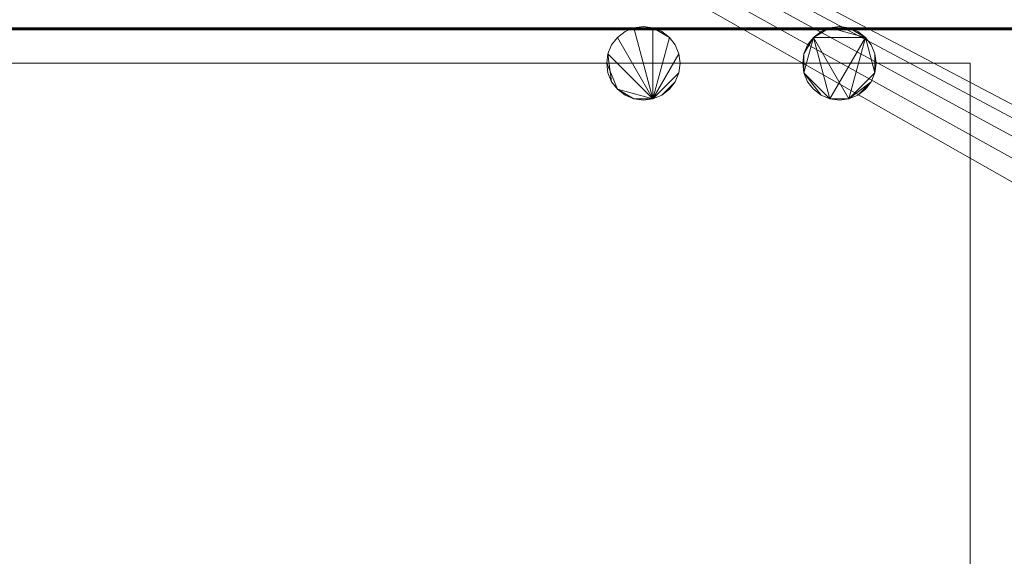
# Model space of a CAD drawing. Units: inches. Extents: x -24695 to -24256, y -13042 to -12276.
# Drawn here: x -24388 to -24373, y -12789 to -12781 of the extents above; entities that cross this region are included whole.
import ezdxf

# ---------------------------------------------------------------- set-up
doc = ezdxf.new("R2010")
doc.units = ezdxf.units.IN
doc.header["$MEASUREMENT"] = 0
doc.layers.add("OMZD-display-case-CAD-drawing-8'-3D-View$0$M-EQPM", color=50, linetype='Continuous', lineweight=9)

# ---------------------------------------------------------------- blocks, each defined once
blk = doc.blocks.new("OMZD-display-case-CAD-drawing-8'-3D-View$0$OMZD - OMZD-8_-5524146-OMZD-NRG_8_ iso")
at = {"layer": "OMZD-display-case-CAD-drawing-8'-3D-View$0$M-EQPM"}
mesh = blk.add_polyface(dxfattribs=at)
corners = [(96, -18.932, 5.139), (96, -53.578, 5.139), (0, -53.578, 5.139), (0, -18.932, 5.139)]
mesh.append_faces([[corners[k] for k in face] for face in [(0, 1, 2, 3)]])
mesh = blk.add_polyface(dxfattribs=at)
corners = [(96, -19.041, 5.139), (0, -19.041, 5.139), (0, -50.539, 5.139), (96, -50.539, 5.139)]
mesh.append_faces([[corners[k] for k in face] for face in [(0, 1, 2, 3)]])
mesh = blk.add_polyface(dxfattribs=at)
corners = [(96, -20.416, 3.764), (96, -49.164, 3.764), (88.593, -49.164, 3.764), (88.871, -48.854, 3.764), (89.078, -48.493, 3.764), (89.207, -48.097, 3.764), (89.25, -47.682, 3.764), (89.182, -47.165, 3.764), (88.982, -46.682, 3.764), (88.664, -46.268, 3.764), (88.25, -45.95, 3.764), (87.768, -45.751, 3.764), (87.25, -45.682, 3.764), (86.732, -45.751, 3.764), (86.25, -45.95, 3.764), (85.836, -46.268, 3.764), (85.518, -46.682, 3.764), (85.318, -47.165, 3.764), (85.25, -47.682, 3.764), (85.293, -48.097, 3.764), (85.422, -48.493, 3.764), (85.629, -48.854, 3.764), (85.907, -49.164, 3.764), (49.343, -49.164, 3.764), (49.621, -48.854, 3.764), (49.828, -48.493, 3.764), (49.957, -48.097, 3.764), (50, -47.682, 3.764), (49.932, -47.165, 3.764), (49.732, -46.682, 3.764), (49.414, -46.268, 3.764), (49, -45.95, 3.764), (48.518, -45.751, 3.764), (48, -45.682, 3.764), (47.482, -45.751, 3.764), (47, -45.95, 3.764), (46.586, -46.268, 3.764), (46.268, -46.682, 3.764), (46.068, -47.165, 3.764), (46, -47.682, 3.764), (46.043, -48.097, 3.764), (46.172, -48.493, 3.764), (46.379, -48.854, 3.764), (46.657, -49.164, 3.764), (0, -49.164, 3.764), (0, -20.416, 3.764)]
mesh.append_faces([[corners[k] for k in face] for face in [(3, 1, 2)]], dxfattribs={"vtx0": -1})
mesh.append_faces([[corners[k] for k in face] for face in [(10, 0, 9), (8, 1, 7), (15, 0, 14), (42, 44, 41), (34, 45, 33), (32, 0, 31)]], dxfattribs={"vtx0": -1, "vtx1": -1})
mesh.append_faces([[corners[k] for k in face] for face in [(1, 3, 4), (1, 6, 7), (9, 0, 1, 8), (0, 10, 11), (0, 11, 12), (44, 38, 39), (33, 45, 0, 32), (45, 35, 36)]], dxfattribs={"vtx0": -1, "vtx2": -1})
mesh.append_faces([[corners[k] for k in face] for face in [(43, 44, 42)]], dxfattribs={"vtx1": -1})
mesh.append_faces([[corners[k] for k in face] for face in [(5, 6, 1), (4, 5, 1), (13, 14, 0), (12, 13, 0), (40, 41, 44), (39, 40, 44), (29, 30, 16), (30, 31, 0), (36, 37, 45), (34, 35, 45)]], dxfattribs={"vtx1": -1, "vtx2": -1})
mesh.append_faces([[corners[k] for k in face] for face in [(15, 16, 30, 0)]], dxfattribs={"vtx1": -1, "vtx2": -1, "vtx3": -1})
mesh.append_faces([[corners[k] for k in face] for face in [(19, 20, 25, 26), (18, 19, 26, 27), (20, 21, 24, 25), (16, 17, 28, 29), (17, 18, 27, 28), (37, 38, 44, 45)]], dxfattribs={"vtx1": -1, "vtx3": -1})
mesh.append_faces([[corners[k] for k in face] for face in [(21, 22, 23, 24)]], dxfattribs={"vtx3": -1})
mesh = blk.add_polyface(dxfattribs=at)
corners = [(96, -23.059, 17.641), (0, -23.059, 17.641), (0, -51.462, 14.16), (96, -51.462, 14.16)]
mesh.append_faces([[corners[k] for k in face] for face in [(0, 1, 2, 3)]])
mesh = blk.add_polyface(dxfattribs=at)
corners = [(96, -26.536, 17.555), (0, -26.536, 17.555), (0, -53.968, 14.193), (96, -53.968, 14.193)]
mesh.append_faces([[corners[k] for k in face] for face in [(0, 1, 2, 3)]])
mesh = blk.add_polyface(dxfattribs=at)
corners = [(96, -26.538, 8.385), (96, -44.207, 7.704), (0, -44.207, 7.704), (0, -26.538, 8.385)]
mesh.append_faces([[corners[k] for k in face] for face in [(3, 0, 1, 2)]])
mesh = blk.add_polyface(dxfattribs=at)
corners = [(96, -26.538, 8.385), (0, -26.538, 8.385), (0, -44.207, 7.704), (96, -44.207, 7.704)]
mesh.append_faces([[corners[k] for k in face] for face in [(0, 1, 2, 3)]])
mesh = blk.add_polyface(dxfattribs=at)
corners = [(96, -26.766, 17.433), (96, -53.752, 14.126), (0, -53.752, 14.126), (0, -26.766, 17.433)]
mesh.append_faces([[corners[k] for k in face] for face in [(3, 0, 1, 2)]])
mesh = blk.add_polyface(dxfattribs=at)
corners = [(96, -27.521, 17.434), (96, -53.019, 14.309), (0, -53.019, 14.309), (0, -27.521, 17.434)]
mesh.append_faces([[corners[k] for k in face] for face in [(0, 1, 2, 3)]])
mesh = blk.add_polyface(dxfattribs=at)
corners = [(96, -28.034, 17.717), (0, -28.034, 17.717), (0, -52.589, 14.708), (96, -52.589, 14.708)]
mesh.append_faces([[corners[k] for k in face] for face in [(0, 1, 2, 3)]])
mesh = blk.add_polyface(dxfattribs=at)
corners = [(96, -32.464, 39.681), (0, -32.464, 39.681), (0, -34.408, 36.315), (96, -34.408, 36.315)]
mesh.append_faces([[corners[k] for k in face] for face in [(0, 1, 2, 3)]])
mesh = blk.add_polyface(dxfattribs=at)
corners = [(96, -33.625, 35.792), (96, -34.387, 36.233), (0, -34.387, 36.233), (0, -33.625, 35.792)]
mesh.append_faces([[corners[k] for k in face] for face in [(3, 0, 1, 2)]])
mesh = blk.add_polyface(dxfattribs=at)
corners = [(22.565, -34.932, 3.764), (22.584, -35.078, 3.764), (22.64, -35.214, 3.764), (22.73, -35.33, 3.764), (22.846, -35.42, 3.764), (22.982, -35.476, 3.764), (23.127, -35.495, 3.764), (23.273, -35.476, 3.764), (23.409, -35.42, 3.764), (23.525, -35.33, 3.764), (23.615, -35.214, 3.764), (23.671, -35.078, 3.764), (23.69, -34.932, 3.764), (23.671, -34.787, 3.764), (23.615, -34.651, 3.764), (23.525, -34.535, 3.764), (23.409, -34.445, 3.764), (23.273, -34.389, 3.764), (23.127, -34.37, 3.764), (22.982, -34.389, 3.764), (22.846, -34.445, 3.764), (22.73, -34.535, 3.764), (22.64, -34.651, 3.764), (22.584, -34.787, 3.764), (25.565, -34.932, 3.764), (25.584, -35.078, 3.764), (25.64, -35.214, 3.764), (25.73, -35.33, 3.764), (25.846, -35.42, 3.764), (25.982, -35.476, 3.764), (26.127, -35.495, 3.764), (26.273, -35.476, 3.764), (26.409, -35.42, 3.764), (26.525, -35.33, 3.764), (26.615, -35.214, 3.764), (26.671, -35.078, 3.764), (26.69, -34.932, 3.764), (26.671, -34.787, 3.764), (26.615, -34.651, 3.764), (26.525, -34.535, 3.764), (26.409, -34.445, 3.764), (26.273, -34.389, 3.764), (26.127, -34.37, 3.764), (25.982, -34.389, 3.764), (25.846, -34.445, 3.764), (25.73, -34.535, 3.764), (25.64, -34.651, 3.764), (25.584, -34.787, 3.764)]
mesh.append_faces([[corners[k] for k in face] for face in [(10, 8, 9), (5, 3, 4), (17, 15, 16), (19, 17, 18), (34, 31, 32, 33), (47, 45, 46), (45, 43, 44)]], dxfattribs={"vtx0": -1})
mesh.append_faces([[corners[k] for k in face] for face in [(13, 7, 11, 12), (31, 39, 29, 30), (41, 43, 39, 40)]], dxfattribs={"vtx0": -1, "vtx1": -1})
mesh.append_faces([[corners[k] for k in face] for face in [(3, 7, 23, 2)]], dxfattribs={"vtx0": -1, "vtx1": -1, "vtx2": -1})
mesh.append_faces([[corners[k] for k in face] for face in [(7, 15, 17, 19), (45, 29, 39, 43)]], dxfattribs={"vtx0": -1, "vtx1": -1, "vtx2": -1, "vtx3": -1})
mesh.append_faces([[corners[k] for k in face] for face in [(11, 7, 8, 10)]], dxfattribs={"vtx0": -1, "vtx2": -1})
mesh.append_faces([[corners[k] for k in face] for face in [(31, 34, 35, 39), (25, 28, 29, 45)]], dxfattribs={"vtx0": -1, "vtx2": -1, "vtx3": -1})
mesh.append_faces([[corners[k] for k in face] for face in [(42, 43, 41)]], dxfattribs={"vtx1": -1})
mesh.append_faces([[corners[k] for k in face] for face in [(0, 1, 2, 23), (26, 27, 28, 25), (35, 36, 37)]], dxfattribs={"vtx2": -1})
mesh.append_faces([[corners[k] for k in face] for face in [(5, 6, 7, 3), (13, 14, 15, 7), (21, 22, 23, 7), (19, 20, 21, 7), (37, 38, 39, 35), (47, 24, 25, 45)]], dxfattribs={"vtx2": -1, "vtx3": -1})
mesh = blk.add_polyface(dxfattribs=at)
corners = [(22.565, -34.932, 3.514), (22.584, -34.787, 3.514), (22.64, -34.651, 3.514), (22.73, -34.535, 3.514), (22.846, -34.445, 3.514), (22.982, -34.389, 3.514), (23.127, -34.37, 3.514), (23.273, -34.389, 3.514), (23.409, -34.445, 3.514), (23.525, -34.535, 3.514), (23.615, -34.651, 3.514), (23.671, -34.787, 3.514), (23.69, -34.932, 3.514), (23.671, -35.078, 3.514), (23.615, -35.214, 3.514), (23.525, -35.33, 3.514), (23.409, -35.42, 3.514), (23.273, -35.476, 3.514), (23.127, -35.495, 3.514), (22.982, -35.476, 3.514), (22.846, -35.42, 3.514), (22.73, -35.33, 3.514), (22.64, -35.214, 3.514), (22.584, -35.078, 3.514), (25.565, -34.932, 3.514), (25.584, -34.787, 3.514), (25.64, -34.651, 3.514), (25.73, -34.535, 3.514), (25.846, -34.445, 3.514), (25.982, -34.389, 3.514), (26.127, -34.37, 3.514), (26.273, -34.389, 3.514), (26.409, -34.445, 3.514), (26.525, -34.535, 3.514), (26.615, -34.651, 3.514), (26.671, -34.787, 3.514), (26.69, -34.932, 3.514), (26.671, -35.078, 3.514), (26.615, -35.214, 3.514), (26.525, -35.33, 3.514), (26.409, -35.42, 3.514), (26.273, -35.476, 3.514), (26.127, -35.495, 3.514), (25.982, -35.476, 3.514), (25.846, -35.42, 3.514), (25.73, -35.33, 3.514), (25.64, -35.214, 3.514), (25.584, -35.078, 3.514)]
mesh.append_faces([[corners[k] for k in face] for face in [(16, 14, 15), (33, 31, 32), (40, 38, 39), (37, 35, 36)]], dxfattribs={"vtx0": -1})
mesh.append_faces([[corners[k] for k in face] for face in [(13, 17, 11, 12)]], dxfattribs={"vtx0": -1, "vtx1": -1})
mesh.append_faces([[corners[k] for k in face] for face in [(41, 27, 33, 37), (27, 41, 43, 47)]], dxfattribs={"vtx0": -1, "vtx1": -1, "vtx2": -1, "vtx3": -1})
mesh.append_faces([[corners[k] for k in face] for face in [(41, 37, 38, 40), (47, 43, 44)]], dxfattribs={"vtx0": -1, "vtx2": -1})
mesh.append_faces([[corners[k] for k in face] for face in [(21, 0, 1, 17)]], dxfattribs={"vtx0": -1, "vtx2": -1, "vtx3": -1})
mesh.append_faces([[corners[k] for k in face] for face in [(18, 19, 17)]], dxfattribs={"vtx1": -1})
mesh.append_faces([[corners[k] for k in face] for face in [(13, 14, 16, 17)]], dxfattribs={"vtx1": -1, "vtx3": -1})
mesh.append_faces([[corners[k] for k in face] for face in [(22, 23, 0, 21), (47, 24, 25), (41, 42, 43)]], dxfattribs={"vtx2": -1})
mesh.append_faces([[corners[k] for k in face] for face in [(5, 6, 7, 17), (7, 8, 9, 17), (9, 10, 11, 17), (3, 4, 5, 17), (1, 2, 3, 17), (19, 20, 21, 17), (29, 30, 31, 33), (33, 34, 35, 37), (27, 28, 29, 33), (25, 26, 27, 47)]], dxfattribs={"vtx2": -1, "vtx3": -1})
mesh.append_faces([[corners[k] for k in face] for face in [(44, 45, 46, 47)]], dxfattribs={"vtx3": -1})
mesh = blk.add_polyface(dxfattribs=at)
corners = [(22.565, -34.932, 3.764), (22.584, -34.787, 3.764), (22.64, -34.651, 3.764), (22.73, -34.535, 3.764), (22.846, -34.445, 3.764), (22.982, -34.389, 3.764), (23.127, -34.37, 3.764), (23.273, -34.389, 3.764), (23.409, -34.445, 3.764), (23.525, -34.535, 3.764), (23.615, -34.651, 3.764), (23.671, -34.787, 3.764), (23.69, -34.932, 3.764), (23.69, -34.932, 3.514), (23.671, -34.787, 3.514), (23.615, -34.651, 3.514), (23.525, -34.535, 3.514), (23.409, -34.445, 3.514), (23.273, -34.389, 3.514), (23.127, -34.37, 3.514), (22.982, -34.389, 3.514), (22.846, -34.445, 3.514), (22.73, -34.535, 3.514), (22.64, -34.651, 3.514), (22.584, -34.787, 3.514), (22.565, -34.932, 3.514)]
mesh.append_faces([[corners[k] for k in face] for face in [(13, 14, 11, 12), (0, 1, 24, 25)]], dxfattribs={"vtx1": -1})
mesh.append_faces([[corners[k] for k in face] for face in [(14, 15, 10, 11), (16, 17, 8, 9), (15, 16, 9, 10), (17, 18, 7, 8), (6, 7, 18, 19), (19, 20, 5, 6), (20, 21, 4, 5), (22, 23, 2, 3), (21, 22, 3, 4), (23, 24, 1, 2)]], dxfattribs={"vtx1": -1, "vtx3": -1})
mesh = blk.add_polyface(dxfattribs=at)
corners = [(25.565, -34.932, 3.764), (25.584, -34.787, 3.764), (25.64, -34.651, 3.764), (25.73, -34.535, 3.764), (25.846, -34.445, 3.764), (25.982, -34.389, 3.764), (26.127, -34.37, 3.764), (26.273, -34.389, 3.764), (26.409, -34.445, 3.764), (26.525, -34.535, 3.764), (26.615, -34.651, 3.764), (26.671, -34.787, 3.764), (26.69, -34.932, 3.764), (26.69, -34.932, 3.514), (26.671, -34.787, 3.514), (26.615, -34.651, 3.514), (26.525, -34.535, 3.514), (26.409, -34.445, 3.514), (26.273, -34.389, 3.514), (26.127, -34.37, 3.514), (25.982, -34.389, 3.514), (25.846, -34.445, 3.514), (25.73, -34.535, 3.514), (25.64, -34.651, 3.514), (25.584, -34.787, 3.514), (25.565, -34.932, 3.514)]
mesh.append_faces([[corners[k] for k in face] for face in [(13, 14, 11, 12)]], dxfattribs={"vtx1": -1})
mesh.append_faces([[corners[k] for k in face] for face in [(14, 15, 10, 11), (17, 18, 7, 8), (16, 17, 8, 9), (15, 16, 9, 10), (6, 7, 18, 19), (21, 22, 3, 4), (20, 21, 4, 5), (23, 24, 1, 2), (22, 23, 2, 3), (19, 20, 5, 6)]], dxfattribs={"vtx1": -1, "vtx3": -1})
mesh.append_faces([[corners[k] for k in face] for face in [(24, 25, 0, 1)]], dxfattribs={"vtx3": -1})
mesh = blk.add_polyface(dxfattribs=at)
corners = [(96, -34.387, 36.233), (96, -34.399, 36.242), (96, -34.409, 36.255), (96, -34.415, 36.269), (96, -34.417, 36.285), (96, -34.415, 36.3), (96, -34.408, 36.315), (0, -34.408, 36.315), (0, -34.415, 36.3), (0, -34.417, 36.285), (0, -34.415, 36.269), (0, -34.409, 36.255), (0, -34.399, 36.242), (0, -34.387, 36.233)]
mesh.append_faces([[corners[k] for k in face] for face in [(1, 12, 13, 0)]], dxfattribs={"vtx0": -1})
mesh.append_faces([[corners[k] for k in face] for face in [(5, 8, 9, 4), (4, 9, 10, 3), (2, 11, 12, 1), (11, 2, 3, 10)]], dxfattribs={"vtx0": -1, "vtx2": -1})
mesh.append_faces([[corners[k] for k in face] for face in [(6, 7, 8, 5)]], dxfattribs={"vtx2": -1})
mesh = blk.add_polyface(dxfattribs=at)
corners = [(8.128, -34.932, 3.764), (8.128, -50.032, 3.764), (28.128, -50.032, 3.764), (28.128, -34.932, 3.764)]
mesh.append_faces([[corners[k] for k in face] for face in [(0, 1, 2, 3)]])
mesh = blk.add_polyface(dxfattribs=at)
corners = [(28.128, -34.932, 3.514), (28.128, -50.032, 3.514), (8.128, -50.032, 3.514), (8.128, -34.932, 3.514)]
mesh.append_faces([[corners[k] for k in face] for face in [(2, 3, 0, 1)]])
mesh = blk.add_polyface(dxfattribs=at)
corners = [(8.128, -34.932, 3.764), (28.128, -34.932, 3.764), (28.128, -34.932, 3.514), (8.128, -34.932, 3.514)]
mesh.append_faces([[corners[k] for k in face] for face in [(0, 1, 2, 3)]])
mesh = blk.add_polyface(dxfattribs=at)
corners = [(23.69, -34.932, 3.764), (23.671, -35.078, 3.764), (23.615, -35.214, 3.764), (23.525, -35.33, 3.764), (23.409, -35.42, 3.764), (23.273, -35.476, 3.764), (23.127, -35.495, 3.764), (22.982, -35.476, 3.764), (22.846, -35.42, 3.764), (22.73, -35.33, 3.764), (22.64, -35.214, 3.764), (22.584, -35.078, 3.764), (22.565, -34.932, 3.764), (22.565, -34.932, 3.514), (22.584, -35.078, 3.514), (22.64, -35.214, 3.514), (22.73, -35.33, 3.514), (22.846, -35.42, 3.514), (22.982, -35.476, 3.514), (23.127, -35.495, 3.514), (23.273, -35.476, 3.514), (23.409, -35.42, 3.514), (23.525, -35.33, 3.514), (23.615, -35.214, 3.514), (23.671, -35.078, 3.514), (23.69, -34.932, 3.514)]
mesh.append_faces([[corners[k] for k in face] for face in [(13, 14, 11, 12), (0, 1, 24, 25)]], dxfattribs={"vtx1": -1})
mesh.append_faces([[corners[k] for k in face] for face in [(14, 15, 10, 11), (16, 17, 8, 9), (15, 16, 9, 10), (17, 18, 7, 8), (6, 7, 18, 19), (19, 20, 5, 6), (20, 21, 4, 5), (22, 23, 2, 3), (21, 22, 3, 4), (23, 24, 1, 2)]], dxfattribs={"vtx1": -1, "vtx3": -1})
mesh = blk.add_polyface(dxfattribs=at)
corners = [(26.69, -34.932, 3.764), (26.671, -35.078, 3.764), (26.615, -35.214, 3.764), (26.525, -35.33, 3.764), (26.409, -35.42, 3.764), (26.273, -35.476, 3.764), (26.127, -35.495, 3.764), (25.982, -35.476, 3.764), (25.846, -35.42, 3.764), (25.73, -35.33, 3.764), (25.64, -35.214, 3.764), (25.584, -35.078, 3.764), (25.565, -34.932, 3.764), (25.565, -34.932, 3.514), (25.584, -35.078, 3.514), (25.64, -35.214, 3.514), (25.73, -35.33, 3.514), (25.846, -35.42, 3.514), (25.982, -35.476, 3.514), (26.127, -35.495, 3.514), (26.273, -35.476, 3.514), (26.409, -35.42, 3.514), (26.525, -35.33, 3.514), (26.615, -35.214, 3.514), (26.671, -35.078, 3.514), (26.69, -34.932, 3.514)]
mesh.append_faces([[corners[k] for k in face] for face in [(13, 14, 11, 12)]], dxfattribs={"vtx1": -1})
mesh.append_faces([[corners[k] for k in face] for face in [(14, 15, 10, 11), (17, 18, 7, 8), (16, 17, 8, 9), (15, 16, 9, 10), (6, 7, 18, 19), (21, 22, 3, 4), (20, 21, 4, 5), (23, 24, 1, 2), (22, 23, 2, 3), (19, 20, 5, 6)]], dxfattribs={"vtx1": -1, "vtx3": -1})
mesh.append_faces([[corners[k] for k in face] for face in [(24, 25, 0, 1)]], dxfattribs={"vtx3": -1})
mesh = blk.add_polyface(dxfattribs=at)
corners = [(28.128, -50.032, 3.764), (28.128, -50.032, 3.514), (28.128, -34.932, 3.514), (28.128, -34.932, 3.764)]
mesh.append_faces([[corners[k] for k in face] for face in [(0, 1, 2, 3)]])
blk = doc.blocks.new("OMZD-display-case-CAD-drawing-8'-3D-View")
at = {"layer": "OMZD-display-case-CAD-drawing-8'-3D-View$0$M-EQPM"}
blk.add_blockref("OMZD-display-case-CAD-drawing-8'-3D-View$0$OMZD - OMZD-8_-5524146-OMZD-NRG_8_ iso", (-24665.676, -12746.62), dxfattribs=at)

msp = doc.modelspace()

# ---------------------------------------------------------------- block references
msp.add_blockref("OMZD-display-case-CAD-drawing-8'-3D-View", (264, 0))

doc.saveas('drawing.dxf')
